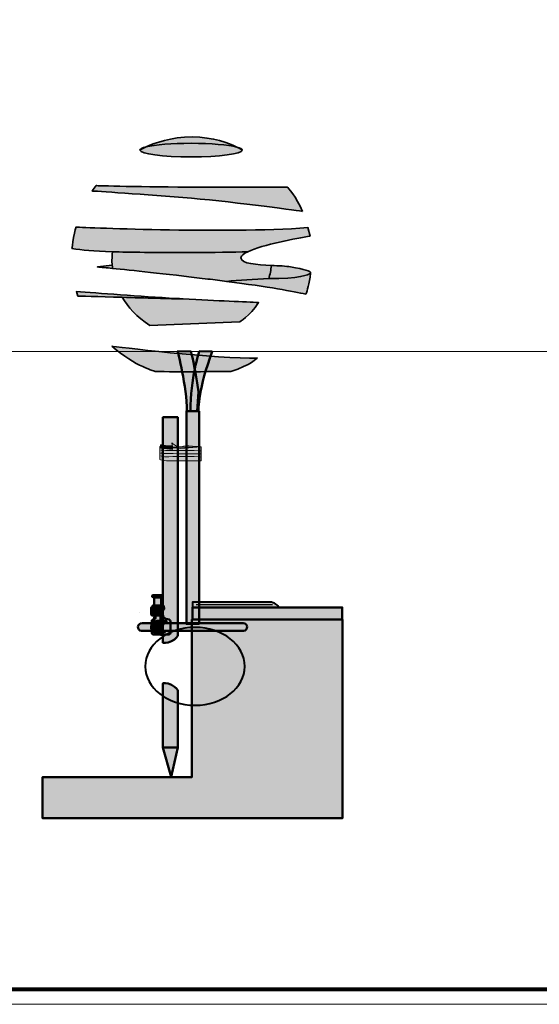
# Model space of a CAD drawing. Units: inches. Extents: x -2593 to 3187, y 123 to 718.
# Drawn here: x 282 to 490, y 123 to 517 of the extents above; entities that cross this region are included whole.
import ezdxf

# ---------------------------------------------------------------- set-up
doc = ezdxf.new("R2010")
doc.units = ezdxf.units.IN
doc.header["$MEASUREMENT"] = 0
doc.layers.add('Calque 1', color=7, linetype='Continuous')
doc.layers.add('Calque 4', color=7, linetype='Continuous')

# ---------------------------------------------------------------- blocks, each defined once
blk = doc.blocks.new('block 4')
at = {"layer": 'Calque 1', "true_color": 0xc89f83}
h = blk.add_hatch(color=33, dxfattribs=at)
h.dxf.hatch_style = 2
edge = h.paths.add_edge_path()
edge.add_spline(control_points=[(353.84, 368.42), (352.43, 378.77), (350.9, 384.53), (350.9, 384.53), (350.9, 384.53), (345.54, 384.65), (345.54, 384.65), (345.54, 384.65), (349.25, 370.53), (349.25, 360.66), (349.25, 360.66), (353.37, 360.66), (353.37, 360.66), (353.37, 360.66), (353.84, 368.42), (353.84, 368.42)], knot_values=[0, 0, 0, 0, 1, 1, 1, 2, 2, 2, 3, 3, 3, 4, 4, 4, 5, 5, 5, 5], degree=3, periodic=1)
h = blk.add_hatch(color=33, dxfattribs=at)
h.dxf.hatch_style = 2
edge = h.paths.add_edge_path()
edge.add_spline(control_points=[(359.36, 384.53), (359.36, 384.53), (354.19, 384.65), (354.19, 384.65), (354.19, 384.65), (350.66, 373.71), (350.66, 360.77), (350.66, 360.77), (353.84, 360.77), (353.84, 360.77), (353.84, 360.77), (353.95, 370.3), (359.36, 384.53)], knot_values=[0, 0, 0, 0, 1, 1, 1, 2, 2, 2, 3, 3, 3, 4, 4, 4, 4], degree=3, periodic=1)
h = blk.add_hatch(color=33, dxfattribs=at)
h.dxf.hatch_style = 2
edge = h.paths.add_edge_path()
edge.add_spline(control_points=[(354.12, 360.77), (354.12, 360.77), (354.12, 275.64), (354.12, 275.64), (354.12, 275.64), (349.06, 275.64), (349.06, 275.64), (349.06, 275.64), (349.06, 353.37), (349.06, 360.77), (349.06, 360.77), (354.12, 360.77), (354.12, 360.77)], knot_values=[0, 0, 0, 0, 1, 1, 1, 2, 2, 2, 3, 3, 3, 4, 4, 4, 4], degree=3, periodic=1)
at = {"layer": 'Calque 1', "color": 250, "lineweight": 50, "true_color": 0x1a171b}
for points, knots in [([(353.84, 368.42), (352.43, 378.77), (350.9, 384.53), (350.9, 384.53), (350.9, 384.53), (345.54, 384.65), (345.54, 384.65), (345.54, 384.65), (349.25, 370.53), (349.25, 360.66), (349.25, 360.66), (353.37, 360.66), (353.37, 360.66), (353.37, 360.66), (353.84, 368.42), (353.84, 368.42)], [0, 0, 0, 0, 1, 1, 1, 2, 2, 2, 3, 3, 3, 4, 4, 4, 5, 5, 5, 5]), ([(359.36, 384.53), (359.36, 384.53), (354.19, 384.65), (354.19, 384.65), (354.19, 384.65), (350.66, 373.71), (350.66, 360.77), (350.66, 360.77), (353.84, 360.77), (353.84, 360.77), (353.84, 360.77), (353.95, 370.3), (359.36, 384.53)], [0, 0, 0, 0, 1, 1, 1, 2, 2, 2, 3, 3, 3, 4, 4, 4, 4]), ([(354.12, 360.77), (354.12, 360.77), (354.12, 275.64), (354.12, 275.64), (354.12, 275.64), (349.06, 275.64), (349.06, 275.64), (349.06, 275.64), (349.06, 353.37), (349.06, 360.77), (349.06, 360.77), (354.12, 360.77), (354.12, 360.77)], [0, 0, 0, 0, 1, 1, 1, 2, 2, 2, 3, 3, 3, 4, 4, 4, 4])]:
    blk.add_open_spline(points, degree=3, knots=knots, dxfattribs=at)
blk = doc.blocks.new('block 5')
at = {"layer": 'Calque 1', "true_color": 0xcfc0a1}
h = blk.add_hatch(color=9, dxfattribs=at)
h.dxf.hatch_style = 2
edge = h.paths.add_edge_path()
edge.add_spline(control_points=[(338.47, 346.58), (338.47, 346.58), (342.28, 346.32), (346.76, 346.32), (351.24, 346.32), (355.01, 346.41), (355.01, 346.41), (355.01, 346.41), (355.01, 340.9), (355.01, 340.9), (355.01, 340.9), (342.24, 340.9), (341.05, 340.9), (339.85, 340.9), (338.47, 341.32), (338.47, 341.32), (338.47, 341.32), (338.47, 346.58), (338.47, 346.58)], knot_values=[0, 0, 0, 0, 1, 1, 1, 2, 2, 2, 3, 3, 3, 4, 4, 4, 5, 5, 5, 6, 6, 6, 6], degree=3, periodic=1)
h = blk.add_hatch(color=9, dxfattribs=at)
h.dxf.hatch_style = 2
edge = h.paths.add_edge_path()
edge.add_spline(control_points=[(338.73, 347.25), (338.73, 347.25), (342.43, 346.83), (343.47, 346.79), (343.47, 346.79), (343.51, 345.4), (343.51, 345.4), (343.51, 345.4), (338.77, 345.9), (338.77, 345.9), (338.77, 345.9), (338.73, 347.25), (338.73, 347.25)], knot_values=[0, 0, 0, 0, 1, 1, 1, 2, 2, 2, 3, 3, 3, 4, 4, 4, 4], degree=3, periodic=1)
h = blk.add_hatch(color=9, dxfattribs=at)
h.dxf.hatch_style = 2
edge = h.paths.add_edge_path()
edge.add_spline(control_points=[(343.29, 348.09), (343.29, 348.09), (344.89, 346.41), (346.12, 346.41), (347.36, 346.41), (348.4, 347.04), (350.08, 346.87), (351.76, 346.7), (354.79, 346.49), (354.79, 346.49), (354.79, 346.49), (346.83, 345.82), (346.83, 345.82), (346.83, 345.82), (343.55, 346.03), (343.55, 346.03), (343.55, 346.03), (343.29, 348.09), (343.29, 348.09)], knot_values=[0, 0, 0, 0, 1, 1, 1, 2, 2, 2, 3, 3, 3, 4, 4, 4, 5, 5, 5, 6, 6, 6, 6], degree=3, periodic=1)
at = {"layer": 'Calque 1', "color": 250, "lineweight": 20, "true_color": 0x1a171b}
for points, knots in [([(338.47, 346.58), (338.47, 346.58), (342.28, 346.32), (346.76, 346.32), (351.24, 346.32), (355.01, 346.41), (355.01, 346.41), (355.01, 346.41), (355.01, 340.9), (355.01, 340.9), (355.01, 340.9), (342.24, 340.9), (341.05, 340.9), (339.85, 340.9), (338.47, 341.32), (338.47, 341.32), (338.47, 341.32), (338.47, 346.58), (338.47, 346.58)], [0, 0, 0, 0, 1, 1, 1, 2, 2, 2, 3, 3, 3, 4, 4, 4, 5, 5, 5, 6, 6, 6, 6]), ([(338.73, 347.25), (338.73, 347.25), (342.43, 346.83), (343.47, 346.79), (343.47, 346.79), (343.51, 345.4), (343.51, 345.4), (343.51, 345.4), (338.77, 345.9), (338.77, 345.9), (338.77, 345.9), (338.73, 347.25), (338.73, 347.25)], [0, 0, 0, 0, 1, 1, 1, 2, 2, 2, 3, 3, 3, 4, 4, 4, 4]), ([(343.29, 348.09), (343.29, 348.09), (344.89, 346.41), (346.12, 346.41), (347.36, 346.41), (348.4, 347.04), (350.08, 346.87), (351.76, 346.7), (354.79, 346.49), (354.79, 346.49), (354.79, 346.49), (346.83, 345.82), (346.83, 345.82), (346.83, 345.82), (343.55, 346.03), (343.55, 346.03), (343.55, 346.03), (343.29, 348.09), (343.29, 348.09)], [0, 0, 0, 0, 1, 1, 1, 2, 2, 2, 3, 3, 3, 4, 4, 4, 5, 5, 5, 6, 6, 6, 6])]:
    blk.add_open_spline(points, degree=3, knots=knots, dxfattribs=at)
at = {"layer": 'Calque 1', "color": 65, "lineweight": 20, "true_color": 0x8a9060}
for points in [[(338.77, 345.1), (338.77, 345.1), (340.3, 345.02), (341.87, 344.98), (343.44, 344.94), (352.92, 345.1), (354.79, 344.81)], [(338.81, 344.01), (338.81, 344.01), (339.55, 343.72), (341.05, 343.72), (342.54, 343.72), (354.15, 343.68), (355.01, 343.59)], [(338.84, 342.79), (338.84, 342.79), (340.04, 342.33), (341.2, 342.46), (342.35, 342.58), (353.07, 342.67), (354.9, 342.37)]]:
    blk.add_open_spline(points, degree=3, knots=[0, 0, 0, 0, 1, 1, 1, 2, 2, 2, 2], dxfattribs=at)
blk = doc.blocks.new('block 7')
at = {"layer": 'Calque 1', "true_color": 0x59a159}
h = blk.add_hatch(color=85, dxfattribs=at)
h.dxf.hatch_style = 2
edge = h.paths.add_edge_path()
edge.add_spline(control_points=[(369.23, 466.33), (366.16, 467.89), (359.89, 470.38), (351.31, 470.38), (342.92, 470.38), (336.38, 467.99), (333.01, 466.44), (336.49, 467.28), (343.21, 467.85), (350.92, 467.85), (358.95, 467.85), (365.89, 467.23), (369.23, 466.33)], knot_values=[0, 0, 0, 0, 1, 1, 1, 2, 2, 2, 3, 3, 3, 4, 4, 4, 4], degree=3, periodic=1)
h = blk.add_hatch(color=85, dxfattribs=at)
h.dxf.hatch_style = 2
edge = h.paths.add_edge_path()
edge.add_spline(control_points=[(350.92, 462.4), (362.21, 462.4), (371.35, 463.62), (371.35, 465.13), (371.35, 465.13), (370.62, 465.63), (369.23, 466.33), (365.89, 467.23), (358.95, 467.85), (350.92, 467.85), (343.21, 467.85), (336.49, 467.28), (333.01, 466.44), (331.38, 465.69), (330.49, 465.13), (330.49, 465.13), (330.49, 463.62), (339.64, 462.4), (350.92, 462.4)], knot_values=[0, 0, 0, 0, 1, 1, 1, 2, 2, 2, 3, 3, 3, 4, 4, 4, 5, 5, 5, 6, 6, 6, 6], degree=3, periodic=1)
h = blk.add_hatch(color=85, dxfattribs=at)
h.dxf.hatch_style = 2
edge = h.paths.add_edge_path()
edge.add_spline(control_points=[(330.49, 465.13), (330.49, 465.13), (331.38, 465.69), (333.01, 466.44), (331.41, 466.05), (330.49, 465.6), (330.49, 465.13)], knot_values=[0, 0, 0, 0, 1, 1, 1, 2, 2, 2, 2], degree=3, periodic=1)
h = blk.add_hatch(color=85, dxfattribs=at)
h.dxf.hatch_style = 2
edge = h.paths.add_edge_path()
edge.add_spline(control_points=[(369.23, 466.33), (370.62, 465.63), (371.35, 465.13), (371.35, 465.13), (371.35, 465.56), (370.59, 465.97), (369.23, 466.33)], knot_values=[0, 0, 0, 0, 1, 1, 1, 2, 2, 2, 2], degree=3, periodic=1)
h = blk.add_hatch(color=85, dxfattribs=at)
h.dxf.hatch_style = 2
edge = h.paths.add_edge_path()
edge.add_spline(control_points=[(395.48, 440.61), (393.15, 446.45), (389.45, 450.34), (389.45, 450.34), (389.45, 450.34), (376.22, 450.34), (353.84, 450.34), (331.46, 450.34), (312.98, 450.92), (312.98, 450.92), (312.98, 450.92), (311.42, 448.78), (311.42, 448.78), (311.42, 448.78), (332.83, 447.42), (351.12, 445.86), (369.41, 444.31), (395.48, 440.61), (395.48, 440.61)], knot_values=[0, 0, 0, 0, 1, 1, 1, 2, 2, 2, 3, 3, 3, 4, 4, 4, 5, 5, 5, 6, 6, 6, 6], degree=3, periodic=1)
h = blk.add_hatch(color=85, dxfattribs=at)
h.dxf.hatch_style = 2
edge = h.paths.add_edge_path()
edge.add_spline(control_points=[(373.65, 424.5), (379.55, 427.3), (393.3, 429.84), (398.55, 430.75), (398.55, 430.75), (397.7, 434.11), (397.7, 434.11), (364.23, 431.58), (304.83, 434.34), (304.83, 434.34), (304.83, 434.34), (304.42, 432.67), (303.95, 430.19), (303.47, 427.7), (303.27, 425.8), (303.27, 425.8), (307.42, 425.12), (311.73, 424.7), (319.45, 424.46), (326.41, 424.24), (336.14, 424.16), (351.02, 424.16), (360.14, 424.16), (367.58, 424.28), (373.65, 424.5)], knot_values=[0, 0, 0, 0, 1, 1, 1, 2, 2, 2, 3, 3, 3, 4, 4, 4, 5, 5, 5, 6, 6, 6, 7, 7, 7, 8, 8, 8, 8], degree=3, periodic=1)
h = blk.add_hatch(color=85, dxfattribs=at)
h.dxf.hatch_style = 2
edge = h.paths.add_edge_path()
edge.add_spline(control_points=[(357.6, 413.57), (360.27, 413.25), (362.78, 412.94), (365.15, 412.63), (370, 413), (376.17, 413.5), (382.06, 413.71), (382.49, 415.33), (382.86, 417.09), (383.12, 419), (377.23, 419.27), (370.89, 419.61), (370.89, 422.04), (370.89, 422.86), (371.94, 423.69), (373.65, 424.5), (367.58, 424.28), (360.14, 424.16), (351.02, 424.16), (336.14, 424.16), (326.41, 424.24), (319.45, 424.46), (319.32, 423.34), (319.19, 421.46), (319.37, 419.1), (319.41, 418.69), (319.45, 418.26), (319.5, 417.82), (327.23, 417.06), (339.64, 415.74), (357.6, 413.57)], knot_values=[0, 0, 0, 0, 1, 1, 1, 2, 2, 2, 3, 3, 3, 4, 4, 4, 5, 5, 5, 6, 6, 6, 7, 7, 7, 8, 8, 8, 9, 9, 9, 10, 10, 10, 10], degree=3, periodic=1)
h = blk.add_hatch(color=85, dxfattribs=at)
h.dxf.hatch_style = 2
edge = h.paths.add_edge_path()
edge.add_spline(control_points=[(319.37, 419.1), (319.37, 419.1), (313.45, 418.4), (313.45, 418.4), (315, 418.26), (317, 418.07), (319.5, 417.82), (319.45, 418.26), (319.41, 418.69), (319.37, 419.1)], knot_values=[0, 0, 0, 0, 1, 1, 1, 2, 2, 2, 3, 3, 3, 3], degree=3, periodic=1)
h = blk.add_hatch(color=85, dxfattribs=at)
h.dxf.hatch_style = 2
edge = h.paths.add_edge_path()
edge.add_spline(control_points=[(390.76, 418.39), (388.89, 418.75), (386.06, 418.86), (383.12, 419), (382.86, 417.09), (382.49, 415.33), (382.06, 413.71), (383.41, 413.76), (384.75, 413.79), (386.06, 413.81), (396.64, 413.93), (398.76, 415.93), (398.76, 415.93), (398.76, 416.98), (396.41, 417.34), (390.76, 418.39)], knot_values=[0, 0, 0, 0, 1, 1, 1, 2, 2, 2, 3, 3, 3, 4, 4, 4, 5, 5, 5, 5], degree=3, periodic=1)
h = blk.add_hatch(color=85, dxfattribs=at)
h.dxf.hatch_style = 2
edge = h.paths.add_edge_path()
edge.add_spline(control_points=[(382.06, 413.71), (376.17, 413.5), (370, 413), (365.15, 412.63), (382.14, 410.43), (391.83, 408.6), (396.83, 407.51), (397.46, 408.95), (398.15, 411.49), (398.76, 415.93), (398.76, 415.93), (396.64, 413.93), (386.06, 413.81), (384.75, 413.79), (383.41, 413.76), (382.06, 413.71)], knot_values=[0, 0, 0, 0, 1, 1, 1, 2, 2, 2, 3, 3, 3, 4, 4, 4, 5, 5, 5, 5], degree=3, periodic=1)
h = blk.add_hatch(color=85, dxfattribs=at)
h.dxf.hatch_style = 2
edge = h.paths.add_edge_path()
edge.add_spline(control_points=[(347.61, 405.67), (346.76, 405.71), (345.89, 405.76), (345.02, 405.81), (330.25, 406.65), (313.45, 407.91), (305.04, 408.56), (305.04, 408.56), (305.63, 406.75), (305.63, 406.75), (305.63, 406.75), (313.9, 406.51), (323.36, 406.24), (332.5, 405.98), (342.75, 405.69), (347.72, 405.58), (347.72, 405.58), (347.61, 405.67), (347.61, 405.67)], knot_values=[0, 0, 0, 0, 1, 1, 1, 2, 2, 2, 3, 3, 3, 4, 4, 4, 5, 5, 5, 6, 6, 6, 6], degree=3, periodic=1)
h = blk.add_hatch(color=85, dxfattribs=at)
h.dxf.hatch_style = 2
edge = h.paths.add_edge_path()
edge.add_spline(control_points=[(347.72, 405.58), (342.75, 405.69), (332.5, 405.98), (323.36, 406.24), (325.63, 402.34), (329.12, 398.4), (334.44, 394.99), (334.44, 394.99), (370.3, 396.4), (370.3, 396.4), (370.3, 396.4), (374.32, 398.47), (377.94, 404.17), (372.96, 404.38), (361.77, 404.88), (347.61, 405.67), (347.61, 405.67), (347.72, 405.58), (347.72, 405.58)], knot_values=[0, 0, 0, 0, 1, 1, 1, 2, 2, 2, 3, 3, 3, 4, 4, 4, 5, 5, 5, 6, 6, 6, 6], degree=3, periodic=1)
at = {"layer": 'Calque 1', "color": 250, "lineweight": 35, "true_color": 0x1a171b}
for points, knots in [([(369.23, 466.33), (366.16, 467.89), (359.89, 470.38), (351.31, 470.38), (342.92, 470.38), (336.38, 467.99), (333.01, 466.44), (336.49, 467.28), (343.21, 467.85), (350.92, 467.85), (358.95, 467.85), (365.89, 467.23), (369.23, 466.33)], [0, 0, 0, 0, 1, 1, 1, 2, 2, 2, 3, 3, 3, 4, 4, 4, 4]), ([(350.92, 462.4), (362.21, 462.4), (371.35, 463.62), (371.35, 465.13), (371.35, 465.13), (370.62, 465.63), (369.23, 466.33), (365.89, 467.23), (358.95, 467.85), (350.92, 467.85), (343.21, 467.85), (336.49, 467.28), (333.01, 466.44), (331.38, 465.69), (330.49, 465.13), (330.49, 465.13), (330.49, 463.62), (339.64, 462.4), (350.92, 462.4)], [0, 0, 0, 0, 1, 1, 1, 2, 2, 2, 3, 3, 3, 4, 4, 4, 5, 5, 5, 6, 6, 6, 6]), ([(330.49, 465.13), (330.49, 465.13), (331.38, 465.69), (333.01, 466.44), (331.41, 466.05), (330.49, 465.6), (330.49, 465.13)], [0, 0, 0, 0, 1, 1, 1, 2, 2, 2, 2]), ([(369.23, 466.33), (370.62, 465.63), (371.35, 465.13), (371.35, 465.13), (371.35, 465.56), (370.59, 465.97), (369.23, 466.33)], [0, 0, 0, 0, 1, 1, 1, 2, 2, 2, 2]), ([(395.48, 440.61), (393.15, 446.45), (389.45, 450.34), (389.45, 450.34), (389.45, 450.34), (376.22, 450.34), (353.84, 450.34), (331.46, 450.34), (312.98, 450.92), (312.98, 450.92), (312.98, 450.92), (311.42, 448.78), (311.42, 448.78), (311.42, 448.78), (332.83, 447.42), (351.12, 445.86), (369.41, 444.31), (395.48, 440.61), (395.48, 440.61)], [0, 0, 0, 0, 1, 1, 1, 2, 2, 2, 3, 3, 3, 4, 4, 4, 5, 5, 5, 6, 6, 6, 6]), ([(373.65, 424.5), (379.55, 427.3), (393.3, 429.84), (398.55, 430.75), (398.55, 430.75), (397.7, 434.11), (397.7, 434.11), (364.23, 431.58), (304.83, 434.34), (304.83, 434.34), (304.83, 434.34), (304.42, 432.67), (303.95, 430.19), (303.47, 427.7), (303.27, 425.8), (303.27, 425.8), (307.42, 425.12), (311.73, 424.7), (319.45, 424.46), (326.41, 424.24), (336.14, 424.16), (351.02, 424.16), (360.14, 424.16), (367.58, 424.28), (373.65, 424.5)], [0, 0, 0, 0, 1, 1, 1, 2, 2, 2, 3, 3, 3, 4, 4, 4, 5, 5, 5, 6, 6, 6, 7, 7, 7, 8, 8, 8, 8]), ([(357.6, 413.57), (360.27, 413.25), (362.78, 412.94), (365.15, 412.63), (370, 413), (376.17, 413.5), (382.06, 413.71), (382.49, 415.33), (382.86, 417.09), (383.12, 419), (377.23, 419.27), (370.89, 419.61), (370.89, 422.04), (370.89, 422.86), (371.94, 423.69), (373.65, 424.5), (367.58, 424.28), (360.14, 424.16), (351.02, 424.16), (336.14, 424.16), (326.41, 424.24), (319.45, 424.46), (319.32, 423.34), (319.19, 421.46), (319.37, 419.1), (319.41, 418.69), (319.45, 418.26), (319.5, 417.82), (327.23, 417.06), (339.64, 415.74), (357.6, 413.57)], [0, 0, 0, 0, 1, 1, 1, 2, 2, 2, 3, 3, 3, 4, 4, 4, 5, 5, 5, 6, 6, 6, 7, 7, 7, 8, 8, 8, 9, 9, 9, 10, 10, 10, 10]), ([(319.37, 419.1), (319.37, 419.1), (313.45, 418.4), (313.45, 418.4), (315, 418.26), (317, 418.07), (319.5, 417.82), (319.45, 418.26), (319.41, 418.69), (319.37, 419.1)], [0, 0, 0, 0, 1, 1, 1, 2, 2, 2, 3, 3, 3, 3]), ([(390.76, 418.39), (388.89, 418.75), (386.06, 418.86), (383.12, 419), (382.86, 417.09), (382.49, 415.33), (382.06, 413.71), (383.41, 413.76), (384.75, 413.79), (386.06, 413.81), (396.64, 413.93), (398.76, 415.93), (398.76, 415.93), (398.76, 416.98), (396.41, 417.34), (390.76, 418.39)], [0, 0, 0, 0, 1, 1, 1, 2, 2, 2, 3, 3, 3, 4, 4, 4, 5, 5, 5, 5]), ([(382.06, 413.71), (376.17, 413.5), (370, 413), (365.15, 412.63), (382.14, 410.43), (391.83, 408.6), (396.83, 407.51), (397.46, 408.95), (398.15, 411.49), (398.76, 415.93), (398.76, 415.93), (396.64, 413.93), (386.06, 413.81), (384.75, 413.79), (383.41, 413.76), (382.06, 413.71)], [0, 0, 0, 0, 1, 1, 1, 2, 2, 2, 3, 3, 3, 4, 4, 4, 5, 5, 5, 5]), ([(347.61, 405.67), (346.76, 405.71), (345.89, 405.76), (345.02, 405.81), (330.25, 406.65), (313.45, 407.91), (305.04, 408.56), (305.04, 408.56), (305.63, 406.75), (305.63, 406.75), (305.63, 406.75), (313.9, 406.51), (323.36, 406.24), (332.5, 405.98), (342.75, 405.69), (347.72, 405.58), (347.72, 405.58), (347.61, 405.67), (347.61, 405.67)], [0, 0, 0, 0, 1, 1, 1, 2, 2, 2, 3, 3, 3, 4, 4, 4, 5, 5, 5, 6, 6, 6, 6]), ([(347.72, 405.58), (342.75, 405.69), (332.5, 405.98), (323.36, 406.24), (325.63, 402.34), (329.12, 398.4), (334.44, 394.99), (334.44, 394.99), (370.3, 396.4), (370.3, 396.4), (370.3, 396.4), (374.32, 398.47), (377.94, 404.17), (372.96, 404.38), (361.77, 404.88), (347.61, 405.67), (347.61, 405.67), (347.72, 405.58), (347.72, 405.58)], [0, 0, 0, 0, 1, 1, 1, 2, 2, 2, 3, 3, 3, 4, 4, 4, 5, 5, 5, 6, 6, 6, 6])]:
    blk.add_open_spline(points, degree=3, knots=knots, dxfattribs=at)
blk = doc.blocks.new('block 6')
at = {"layer": 'Calque 1', "true_color": 0x59a159}
h = blk.add_hatch(color=85, dxfattribs=at)
h.dxf.hatch_style = 2
edge = h.paths.add_edge_path()
edge.add_spline(control_points=[(319.24, 386.68), (319.24, 386.68), (362.16, 381.33), (377.41, 381.96), (377.41, 381.96), (374.89, 379.13), (366.88, 376.61), (366.88, 376.61), (344.39, 376.3), (336.69, 376.61), (336.69, 376.61), (328.83, 378.34), (319.24, 386.68)], knot_values=[0, 0, 0, 0, 1, 1, 1, 2, 2, 2, 3, 3, 3, 4, 4, 4, 4], degree=3, periodic=1)
at = {"layer": 'Calque 1', "color": 250, "lineweight": 35, "true_color": 0x1a171b}
blk.add_open_spline([(319.24, 386.68), (319.24, 386.68), (362.16, 381.33), (377.41, 381.96), (377.41, 381.96), (374.89, 379.13), (366.88, 376.61), (366.88, 376.61), (344.39, 376.3), (336.69, 376.61), (336.69, 376.61), (328.83, 378.34), (319.24, 386.68)], degree=3, knots=[0, 0, 0, 0, 1, 1, 1, 2, 2, 2, 3, 3, 3, 4, 4, 4, 4], dxfattribs=at)
at = {"layer": 'Calque 1'}
blk.add_blockref('block 7', (0, 0), dxfattribs=at)
blk = doc.blocks.new('block 10')
at = {"layer": 'Calque 1', "true_color": 0x009036}
h = blk.add_hatch(color=104, dxfattribs=at)
h.dxf.hatch_style = 2
edge = h.paths.add_edge_path()
edge.add_spline(control_points=[(335.7, 286.35), (335.48, 286.35), (335.3, 286.53), (335.3, 286.75), (335.3, 286.75), (335.3, 286.75), (335.3, 286.75), (335.3, 286.98), (335.48, 287.16), (335.7, 287.16), (335.7, 287.16), (335.7, 287.16), (335.7, 287.16), (335.7, 287.16), (339.08, 287.16), (339.08, 287.16), (339.3, 287.16), (339.48, 286.98), (339.48, 286.75), (339.48, 286.75), (339.48, 286.75), (339.48, 286.75), (339.48, 286.53), (339.3, 286.35), (339.08, 286.35), (339.08, 286.35), (339.08, 286.35), (339.08, 286.35), (339.08, 286.35), (335.7, 286.35), (335.7, 286.35), (335.7, 286.35), (335.7, 286.35), (335.7, 286.35)], knot_values=[0, 0, 0, 0, 1, 1, 1, 2, 2, 2, 3, 3, 3, 4, 4, 4, 5, 5, 5, 6, 6, 6, 7, 7, 7, 8, 8, 8, 9, 9, 9, 10, 10, 10, 11, 11, 11, 11], degree=3, periodic=1)
at = {"layer": 'Calque 1', "color": 251, "lineweight": 50, "true_color": 0x5f6062}
blk.add_lwpolyline([(339.08, 286.75), (335.7, 286.75)], dxfattribs=at)
blk.add_open_spline([(335.7, 286.35), (335.48, 286.35), (335.3, 286.53), (335.3, 286.75), (335.3, 286.75), (335.3, 286.75), (335.3, 286.75), (335.3, 286.98), (335.48, 287.16), (335.7, 287.16), (335.7, 287.16), (335.7, 287.16), (335.7, 287.16), (335.7, 287.16), (339.08, 287.16), (339.08, 287.16), (339.3, 287.16), (339.48, 286.98), (339.48, 286.75), (339.48, 286.75), (339.48, 286.75), (339.48, 286.75), (339.48, 286.53), (339.3, 286.35), (339.08, 286.35), (339.08, 286.35), (339.08, 286.35), (339.08, 286.35), (339.08, 286.35), (335.7, 286.35), (335.7, 286.35), (335.7, 286.35), (335.7, 286.35), (335.7, 286.35)], degree=3, knots=[0, 0, 0, 0, 1, 1, 1, 2, 2, 2, 3, 3, 3, 4, 4, 4, 5, 5, 5, 6, 6, 6, 7, 7, 7, 8, 8, 8, 9, 9, 9, 10, 10, 10, 11, 11, 11, 11], dxfattribs=at)
blk = doc.blocks.new('block 9')
at = {"layer": 'Calque 1', "true_color": 0x5f6062}
h = blk.add_hatch(color=251, dxfattribs=at)
h.dxf.hatch_style = 2
edge = h.paths.add_edge_path()
edge.add_spline(control_points=[(339.02, 274.33), (339.02, 273.45), (338.31, 272.74), (337.43, 272.74), (336.56, 272.74), (335.84, 273.45), (335.84, 274.33), (335.84, 274.33), (336.23, 279.28), (336.23, 279.28), (336.23, 281.4), (336.12, 286.14), (336.12, 286.14), (336.12, 286.14), (339.02, 286.14), (339.02, 286.14), (339.02, 286.14), (339.02, 281.7), (339.02, 279.3), (339.02, 279.3), (339.02, 274.33), (339.02, 274.33)], knot_values=[0, 0, 0, 0, 1, 1, 1, 2, 2, 2, 3, 3, 3, 4, 4, 4, 5, 5, 5, 6, 6, 6, 7, 7, 7, 7], degree=3, periodic=1)
at = {"layer": 'Calque 1', "true_color": 0x009036}
h = blk.add_hatch(color=104, dxfattribs=at)
h.dxf.hatch_style = 2
edge = h.paths.add_edge_path()
edge.add_spline(control_points=[(335.42, 279.01), (335.31, 279.01), (335.21, 279.06), (335.14, 279.13), (335.14, 279.13), (335.14, 279.13), (335.14, 279.13), (335.06, 279.21), (335.02, 279.31), (335.02, 279.41), (335.02, 279.41), (335.02, 279.41), (335.02, 279.41), (335.02, 279.41), (335.02, 282.1), (335.02, 282.1), (335.02, 282.21), (335.06, 282.31), (335.14, 282.39), (335.14, 282.39), (335.14, 282.39), (335.14, 282.39), (335.21, 282.46), (335.31, 282.5), (335.42, 282.5), (335.42, 282.5), (335.42, 282.5), (335.42, 282.5), (335.42, 282.5), (338.11, 282.5), (338.46, 282.5), (338.46, 282.5), (338.46, 282.5), (338.46, 282.5), (338.81, 282.5), (339.13, 282.5), (339.13, 282.5), (339.13, 282.5), (339.17, 282.5), (339.17, 282.5), (339.17, 282.5), (339.17, 282.1), (339.17, 282.1), (339.17, 282.1), (339.17, 282.5), (339.17, 282.5), (339.28, 282.5), (339.1, 282.46), (339.17, 282.39), (339.17, 282.39), (339.13, 282.39), (339.13, 282.39), (339.2, 282.31), (339.25, 282.21), (339.25, 282.1), (339.25, 282.1), (339.27, 282.1), (339.27, 282.1), (339.27, 282.1), (339.25, 281.52), (339.25, 281.52), (339.25, 281.52), (339.25, 280.87), (339.25, 280.87), (339.25, 280.87), (339.25, 279.41), (339.25, 279.41), (339.25, 279.31), (339.21, 279.21), (339.14, 279.13), (339.14, 279.13), (339.04, 279.13), (339.04, 279.13), (338.96, 279.06), (338.96, 279.01), (338.85, 279.01), (338.85, 279.01), (339.13, 279.01), (339.13, 279.01), (339.13, 279.01), (335.42, 279.01), (335.42, 279.01), (335.42, 279.01), (335.42, 279.01), (335.42, 279.01)], knot_values=[0, 0, 0, 0, 1, 1, 1, 2, 2, 2, 3, 3, 3, 4, 4, 4, 5, 5, 5, 6, 6, 6, 7, 7, 7, 8, 8, 8, 9, 9, 9, 10, 10, 10, 11, 11, 11, 12, 12, 12, 13, 13, 13, 14, 14, 14, 15, 15, 15, 16, 16, 16, 17, 17, 17, 18, 18, 18, 19, 19, 19, 20, 20, 20, 21, 21, 21, 22, 22, 22, 23, 23, 23, 24, 24, 24, 25, 25, 25, 26, 26, 26, 27, 27, 27, 28, 28, 28, 28], degree=3, periodic=1)
h = blk.add_hatch(color=104, dxfattribs=at)
h.dxf.hatch_style = 2
edge = h.paths.add_edge_path()
edge.add_spline(control_points=[(339.26, 283.05), (339.5, 283.05), (340.09, 283.1), (340.09, 282.69), (340.09, 282.28), (340.15, 281.52), (340.15, 281.52), (340.15, 281.52), (339.56, 280.87), (339.56, 280.87), (339.56, 280.87), (339.62, 280.4), (339.62, 279.4), (339.62, 278.4), (340.26, 277.46), (341.44, 277.46), (342.61, 277.46), (342.67, 276.81), (342.73, 275.99), (342.79, 275.17), (342.73, 272.76), (342.73, 272.23), (342.73, 271.7), (342.5, 271.34), (341.73, 271.34), (340.97, 271.34), (336.44, 271.34), (335.97, 271.34), (335.5, 271.34), (335.21, 271.7), (335.21, 272.29), (335.21, 272.87), (335.21, 276.28), (335.21, 276.75), (335.21, 277.22), (335.5, 277.52), (336.32, 277.52), (337.15, 277.52), (336.32, 278.78), (336.32, 279.4), (336.32, 280.02), (336.32, 280.82), (336.32, 280.82), (336.32, 280.82), (335.52, 281.43), (335.52, 281.43), (335.52, 281.43), (335.52, 282.94), (335.52, 282.94), (335.52, 282.94), (339.26, 283.05), (339.26, 283.05)], knot_values=[0, 0, 0, 0, 1, 1, 1, 2, 2, 2, 3, 3, 3, 4, 4, 4, 5, 5, 5, 6, 6, 6, 7, 7, 7, 8, 8, 8, 9, 9, 9, 10, 10, 10, 11, 11, 11, 12, 12, 12, 13, 13, 13, 14, 14, 14, 15, 15, 15, 16, 16, 16, 17, 17, 17, 17], degree=3, periodic=1)
h = blk.add_hatch(color=104, dxfattribs=at)
h.dxf.hatch_style = 2
edge = h.paths.add_edge_path()
edge.add_spline(control_points=[(339.5, 282.1), (339.5, 282.1), (338.81, 282.1), (338.46, 282.1), (338.11, 282.1), (335.42, 282.1), (335.42, 282.1), (335.42, 282.1), (335.42, 279.41), (335.42, 279.41), (335.42, 279.41), (339.5, 279.41), (339.5, 279.41), (339.5, 279.41), (339.5, 280.87), (339.5, 280.87), (339.5, 280.87), (339.5, 281.52), (339.5, 281.52), (339.5, 281.52), (339.5, 282.1), (339.5, 282.1)], knot_values=[0, 0, 0, 0, 1, 1, 1, 2, 2, 2, 3, 3, 3, 4, 4, 4, 5, 5, 5, 6, 6, 6, 7, 7, 7, 7], degree=3, periodic=1)
h = blk.add_hatch(color=104, dxfattribs=at)
h.dxf.hatch_style = 2
h.paths.add_polyline_path([(338.65, 271.2), (338.65, 283.05), (339.26, 283.05), (339.26, 271.2)])
h = blk.add_hatch(color=104, dxfattribs=at)
h.dxf.hatch_style = 2
edge = h.paths.add_edge_path()
edge.add_spline(control_points=[(335.82, 272.4), (335.29, 272.79), (334.95, 273.48), (334.96, 274.42), (334.96, 274.42), (334.96, 274.42), (334.96, 274.42), (334.95, 275.36), (335.39, 276.04), (335.98, 276.38), (335.98, 276.38), (335.98, 276.38), (335.98, 276.38), (336.57, 276.73), (337.25, 276.8), (337.83, 276.81), (337.83, 276.81), (337.83, 276.81), (337.83, 276.81), (338.58, 276.81), (339.18, 276.66), (339.2, 276.66), (339.2, 276.66), (339.2, 276.66), (339.2, 276.66), (339.41, 276.61), (339.55, 276.39), (339.5, 276.18), (339.5, 276.18), (339.5, 276.18), (339.5, 276.18), (339.45, 275.96), (339.23, 275.83), (339.02, 275.88), (339.02, 275.88), (339.02, 275.88), (339.02, 275.88), (339.01, 275.88), (338.88, 275.91), (338.66, 275.94), (338.66, 275.94), (338.66, 275.94), (338.66, 275.94), (338.44, 275.98), (338.15, 276.01), (337.83, 276.01), (337.83, 276.01), (337.83, 276.01), (337.83, 276.01), (337.33, 276.01), (336.77, 275.92), (336.39, 275.69), (336.39, 275.69), (336.39, 275.69), (336.39, 275.69), (336.02, 275.45), (335.77, 275.14), (335.76, 274.42), (335.76, 274.42), (335.76, 274.42), (335.76, 274.42), (335.77, 273.65), (336, 273.28), (336.31, 273.04), (336.31, 273.04), (336.31, 273.04), (336.31, 273.04), (336.62, 272.8), (337.08, 272.69), (337.56, 272.7), (337.56, 272.7), (337.56, 272.7), (337.56, 272.7), (338.13, 272.69), (338.72, 272.84), (338.96, 272.94), (338.96, 272.94), (338.96, 272.94), (338.96, 272.94), (339.17, 273.02), (339.4, 272.92), (339.48, 272.71), (339.48, 272.71), (339.48, 272.71), (339.48, 272.71), (339.56, 272.5), (339.46, 272.27), (339.25, 272.19), (339.25, 272.19), (339.25, 272.19), (339.25, 272.19), (338.9, 272.06), (338.27, 271.9), (337.56, 271.89), (337.56, 271.89), (337.56, 271.89), (337.56, 271.89), (336.98, 271.9), (336.35, 272.01), (335.82, 272.4), (335.82, 272.4), (335.82, 272.4), (335.82, 272.4)], knot_values=[0, 0, 0, 0, 1, 1, 1, 2, 2, 2, 3, 3, 3, 4, 4, 4, 5, 5, 5, 6, 6, 6, 7, 7, 7, 8, 8, 8, 9, 9, 9, 10, 10, 10, 11, 11, 11, 12, 12, 12, 13, 13, 13, 14, 14, 14, 15, 15, 15, 16, 16, 16, 17, 17, 17, 18, 18, 18, 19, 19, 19, 20, 20, 20, 21, 21, 21, 22, 22, 22, 23, 23, 23, 24, 24, 24, 25, 25, 25, 26, 26, 26, 27, 27, 27, 28, 28, 28, 29, 29, 29, 30, 30, 30, 31, 31, 31, 32, 32, 32, 33, 33, 33, 34, 34, 34, 34], degree=3, periodic=1)
at = {"layer": 'Calque 1', "true_color": 0x5f6062}
h = blk.add_hatch(color=251, dxfattribs=at)
h.dxf.hatch_style = 2
edge = h.paths.add_edge_path()
edge.add_spline(control_points=[(339.02, 274.33), (339.02, 273.45), (338.31, 272.74), (337.43, 272.74), (336.56, 272.74), (335.84, 273.45), (335.84, 274.33), (335.84, 275.21), (336.56, 275.92), (337.43, 275.92), (338.31, 275.92), (339.02, 275.21), (339.02, 274.33)], knot_values=[0, 0, 0, 0, 1, 1, 1, 2, 2, 2, 3, 3, 3, 4, 4, 4, 4], degree=3, periodic=1)
at = {"layer": 'Calque 1', "true_color": 0x009036}
h = blk.add_hatch(color=104, dxfattribs=at)
h.dxf.hatch_style = 2
edge = h.paths.add_edge_path()
edge.add_spline(control_points=[(339.2, 276.7), (339.2, 276.7), (338.33, 275.96), (338.24, 275.61), (338.15, 275.26), (337.98, 275.12), (337.98, 275.12), (337.98, 275.12), (338.04, 274.79), (337.91, 274.53), (337.78, 274.26), (337.87, 274), (337.87, 274), (337.87, 274), (338.09, 273.78), (338, 273.58), (337.91, 273.38), (338.02, 273.07), (338.2, 272.9), (338.2, 272.9), (338.53, 272.45), (338.86, 272.43), (339.15, 272.41), (339.85, 272.43), (340.58, 272.43), (340.68, 272.45), (340.56, 272.6), (340.67, 272.63), (340.67, 272.63), (340.01, 272.74), (339.85, 272.9), (339.67, 273.07), (339.56, 273.38), (339.65, 273.58), (339.74, 273.78), (339.52, 274), (339.52, 274), (339.52, 274), (339.43, 274.26), (339.56, 274.53), (339.7, 274.79), (339.63, 275.12), (339.63, 275.12), (339.63, 275.12), (339.81, 275.26), (339.9, 275.61), (339.98, 275.96), (340.58, 275.98), (340.58, 275.98), (340.84, 275.89), (341.18, 276.67), (341.18, 276.67), (341.18, 276.67), (339.99, 276.7), (339.2, 276.7)], knot_values=[0, 0, 0, 0, 1, 1, 1, 2, 2, 2, 3, 3, 3, 4, 4, 4, 5, 5, 5, 6, 6, 6, 7, 7, 7, 8, 8, 8, 9, 9, 9, 10, 10, 10, 11, 11, 11, 12, 12, 12, 13, 13, 13, 14, 14, 14, 15, 15, 15, 16, 16, 16, 17, 17, 17, 18, 18, 18, 18], degree=3, periodic=1)
at = {"layer": 'Calque 1', "color": 251, "lineweight": 50, "true_color": 0x5f6062}
for points in [[(330.45, 280.04), (330.45, 280.04)], [(338.65, 271.2), (338.65, 283.05), (339.26, 283.05), (339.26, 271.2), (338.65, 271.2)]]:
    blk.add_lwpolyline(points, dxfattribs=at)
at = {"layer": 'Calque 1', "color": 250, "lineweight": 50, "true_color": 0x1a171b}
for points, knots in [([(339.02, 274.33), (339.02, 273.45), (338.31, 272.74), (337.43, 272.74), (336.56, 272.74), (335.84, 273.45), (335.84, 274.33), (335.84, 274.33), (336.23, 279.28), (336.23, 279.28), (336.23, 281.4), (336.12, 286.14), (336.12, 286.14), (336.12, 286.14), (339.02, 286.14), (339.02, 286.14), (339.02, 286.14), (339.02, 281.7), (339.02, 279.3), (339.02, 279.3), (339.02, 274.33), (339.02, 274.33)], [0, 0, 0, 0, 1, 1, 1, 2, 2, 2, 3, 3, 3, 4, 4, 4, 5, 5, 5, 6, 6, 6, 7, 7, 7, 7]), ([(339.26, 283.05), (339.5, 283.05), (340.09, 283.1), (340.09, 282.69), (340.09, 282.28), (340.15, 281.52), (340.15, 281.52), (340.15, 281.52), (339.56, 280.87), (339.56, 280.87), (339.56, 280.87), (339.62, 280.4), (339.62, 279.4), (339.62, 278.4), (340.26, 277.46), (341.44, 277.46), (342.61, 277.46), (342.67, 276.81), (342.73, 275.99), (342.79, 275.17), (342.73, 272.76), (342.73, 272.23), (342.73, 271.7), (342.5, 271.34), (341.73, 271.34), (340.97, 271.34), (336.44, 271.34), (335.97, 271.34), (335.5, 271.34), (335.21, 271.7), (335.21, 272.29), (335.21, 272.87), (335.21, 276.28), (335.21, 276.75), (335.21, 277.22), (335.5, 277.52), (336.32, 277.52), (337.15, 277.52), (336.32, 278.78), (336.32, 279.4), (336.32, 280.02), (336.32, 280.82), (336.32, 280.82), (336.32, 280.82), (335.52, 281.43), (335.52, 281.43), (335.52, 281.43), (335.52, 282.94), (335.52, 282.94), (335.52, 282.94), (339.26, 283.05), (339.26, 283.05)], [0, 0, 0, 0, 1, 1, 1, 2, 2, 2, 3, 3, 3, 4, 4, 4, 5, 5, 5, 6, 6, 6, 7, 7, 7, 8, 8, 8, 9, 9, 9, 10, 10, 10, 11, 11, 11, 12, 12, 12, 13, 13, 13, 14, 14, 14, 15, 15, 15, 16, 16, 16, 17, 17, 17, 17]), ([(339.02, 274.33), (339.02, 273.45), (338.31, 272.74), (337.43, 272.74), (336.56, 272.74), (335.84, 273.45), (335.84, 274.33), (335.84, 275.21), (336.56, 275.92), (337.43, 275.92), (338.31, 275.92), (339.02, 275.21), (339.02, 274.33)], [0, 0, 0, 0, 1, 1, 1, 2, 2, 2, 3, 3, 3, 4, 4, 4, 4]), ([(339.2, 276.7), (339.2, 276.7), (338.33, 275.96), (338.24, 275.61), (338.15, 275.26), (337.98, 275.12), (337.98, 275.12), (337.98, 275.12), (338.04, 274.79), (337.91, 274.53), (337.78, 274.26), (337.87, 274), (337.87, 274), (337.87, 274), (338.09, 273.78), (338, 273.58), (337.91, 273.38), (338.02, 273.07), (338.2, 272.9), (338.2, 272.9), (338.53, 272.45), (338.86, 272.43), (339.15, 272.41), (339.85, 272.43), (340.58, 272.43), (340.68, 272.45), (340.56, 272.6), (340.67, 272.63), (340.67, 272.63), (340.01, 272.74), (339.85, 272.9), (339.67, 273.07), (339.56, 273.38), (339.65, 273.58), (339.74, 273.78), (339.52, 274), (339.52, 274), (339.52, 274), (339.43, 274.26), (339.56, 274.53), (339.7, 274.79), (339.63, 275.12), (339.63, 275.12), (339.63, 275.12), (339.81, 275.26), (339.9, 275.61), (339.98, 275.96), (340.58, 275.98), (340.58, 275.98), (340.84, 275.89), (341.18, 276.67), (341.18, 276.67), (341.18, 276.67), (339.99, 276.7), (339.2, 276.7)], [0, 0, 0, 0, 1, 1, 1, 2, 2, 2, 3, 3, 3, 4, 4, 4, 5, 5, 5, 6, 6, 6, 7, 7, 7, 8, 8, 8, 9, 9, 9, 10, 10, 10, 11, 11, 11, 12, 12, 12, 13, 13, 13, 14, 14, 14, 15, 15, 15, 16, 16, 16, 17, 17, 17, 18, 18, 18, 18])]:
    blk.add_open_spline(points, degree=3, knots=knots, dxfattribs=at)
at = {"layer": 'Calque 1', "color": 251, "lineweight": 50, "true_color": 0x5f6062}
for points, knots in [([(335.42, 279.01), (335.31, 279.01), (335.21, 279.06), (335.14, 279.13), (335.14, 279.13), (335.14, 279.13), (335.14, 279.13), (335.06, 279.21), (335.02, 279.31), (335.02, 279.41), (335.02, 279.41), (335.02, 279.41), (335.02, 279.41), (335.02, 279.41), (335.02, 282.1), (335.02, 282.1), (335.02, 282.21), (335.06, 282.31), (335.14, 282.39), (335.14, 282.39), (335.14, 282.39), (335.14, 282.39), (335.21, 282.46), (335.31, 282.5), (335.42, 282.5), (335.42, 282.5), (335.42, 282.5), (335.42, 282.5), (335.42, 282.5), (338.11, 282.5), (338.46, 282.5), (338.46, 282.5), (338.46, 282.5), (338.46, 282.5), (338.81, 282.5), (339.13, 282.5), (339.13, 282.5), (339.13, 282.5), (339.17, 282.5), (339.17, 282.5), (339.17, 282.5), (339.17, 282.1), (339.17, 282.1), (339.17, 282.1), (339.17, 282.5), (339.17, 282.5), (339.28, 282.5), (339.1, 282.46), (339.17, 282.39), (339.17, 282.39), (339.13, 282.39), (339.13, 282.39), (339.2, 282.31), (339.25, 282.21), (339.25, 282.1), (339.25, 282.1), (339.27, 282.1), (339.27, 282.1), (339.27, 282.1), (339.25, 281.52), (339.25, 281.52), (339.25, 281.52), (339.25, 280.87), (339.25, 280.87), (339.25, 280.87), (339.25, 279.41), (339.25, 279.41), (339.25, 279.31), (339.21, 279.21), (339.14, 279.13), (339.14, 279.13), (339.04, 279.13), (339.04, 279.13), (338.96, 279.06), (338.96, 279.01), (338.85, 279.01), (338.85, 279.01), (339.13, 279.01), (339.13, 279.01), (339.13, 279.01), (335.42, 279.01), (335.42, 279.01), (335.42, 279.01), (335.42, 279.01), (335.42, 279.01)], [0, 0, 0, 0, 1, 1, 1, 2, 2, 2, 3, 3, 3, 4, 4, 4, 5, 5, 5, 6, 6, 6, 7, 7, 7, 8, 8, 8, 9, 9, 9, 10, 10, 10, 11, 11, 11, 12, 12, 12, 13, 13, 13, 14, 14, 14, 15, 15, 15, 16, 16, 16, 17, 17, 17, 18, 18, 18, 19, 19, 19, 20, 20, 20, 21, 21, 21, 22, 22, 22, 23, 23, 23, 24, 24, 24, 25, 25, 25, 26, 26, 26, 27, 27, 27, 28, 28, 28, 28]), ([(339.5, 282.1), (339.5, 282.1), (338.81, 282.1), (338.46, 282.1), (338.11, 282.1), (335.42, 282.1), (335.42, 282.1), (335.42, 282.1), (335.42, 279.41), (335.42, 279.41), (335.42, 279.41), (339.5, 279.41), (339.5, 279.41), (339.5, 279.41), (339.5, 280.87), (339.5, 280.87), (339.5, 280.87), (339.5, 281.52), (339.5, 281.52), (339.5, 281.52), (339.5, 282.1), (339.5, 282.1)], [0, 0, 0, 0, 1, 1, 1, 2, 2, 2, 3, 3, 3, 4, 4, 4, 5, 5, 5, 6, 6, 6, 7, 7, 7, 7]), ([(335.82, 272.4), (335.29, 272.79), (334.95, 273.48), (334.96, 274.42), (334.96, 274.42), (334.96, 274.42), (334.96, 274.42), (334.95, 275.36), (335.39, 276.04), (335.98, 276.38), (335.98, 276.38), (335.98, 276.38), (335.98, 276.38), (336.57, 276.73), (337.25, 276.8), (337.83, 276.81), (337.83, 276.81), (337.83, 276.81), (337.83, 276.81), (338.58, 276.81), (339.18, 276.66), (339.2, 276.66), (339.2, 276.66), (339.2, 276.66), (339.2, 276.66), (339.41, 276.61), (339.55, 276.39), (339.5, 276.18), (339.5, 276.18), (339.5, 276.18), (339.5, 276.18), (339.45, 275.96), (339.23, 275.83), (339.02, 275.88), (339.02, 275.88), (339.02, 275.88), (339.02, 275.88), (339.01, 275.88), (338.88, 275.91), (338.66, 275.94), (338.66, 275.94), (338.66, 275.94), (338.66, 275.94), (338.44, 275.98), (338.15, 276.01), (337.83, 276.01), (337.83, 276.01), (337.83, 276.01), (337.83, 276.01), (337.33, 276.01), (336.77, 275.92), (336.39, 275.69), (336.39, 275.69), (336.39, 275.69), (336.39, 275.69), (336.02, 275.45), (335.77, 275.14), (335.76, 274.42), (335.76, 274.42), (335.76, 274.42), (335.76, 274.42), (335.77, 273.65), (336, 273.28), (336.31, 273.04), (336.31, 273.04), (336.31, 273.04), (336.31, 273.04), (336.62, 272.8), (337.08, 272.69), (337.56, 272.7), (337.56, 272.7), (337.56, 272.7), (337.56, 272.7), (338.13, 272.69), (338.72, 272.84), (338.96, 272.94), (338.96, 272.94), (338.96, 272.94), (338.96, 272.94), (339.17, 273.02), (339.4, 272.92), (339.48, 272.71), (339.48, 272.71), (339.48, 272.71), (339.48, 272.71), (339.56, 272.5), (339.46, 272.27), (339.25, 272.19), (339.25, 272.19), (339.25, 272.19), (339.25, 272.19), (338.9, 272.06), (338.27, 271.9), (337.56, 271.89), (337.56, 271.89), (337.56, 271.89), (337.56, 271.89), (336.98, 271.9), (336.35, 272.01), (335.82, 272.4), (335.82, 272.4), (335.82, 272.4), (335.82, 272.4)], [0, 0, 0, 0, 1, 1, 1, 2, 2, 2, 3, 3, 3, 4, 4, 4, 5, 5, 5, 6, 6, 6, 7, 7, 7, 8, 8, 8, 9, 9, 9, 10, 10, 10, 11, 11, 11, 12, 12, 12, 13, 13, 13, 14, 14, 14, 15, 15, 15, 16, 16, 16, 17, 17, 17, 18, 18, 18, 19, 19, 19, 20, 20, 20, 21, 21, 21, 22, 22, 22, 23, 23, 23, 24, 24, 24, 25, 25, 25, 26, 26, 26, 27, 27, 27, 28, 28, 28, 29, 29, 29, 30, 30, 30, 31, 31, 31, 32, 32, 32, 33, 33, 33, 34, 34, 34, 34])]:
    blk.add_open_spline(points, degree=3, knots=knots, dxfattribs=at)
at = {"layer": 'Calque 1'}
blk.add_blockref('block 10', (0, 0), dxfattribs=at)

msp = doc.modelspace()

# ---------------------------------------------------------------- hatches: boundary and pattern name
at = {"layer": 'Calque 1', "true_color": 0xb17851}
h = msp.add_hatch(color=35, dxfattribs=at)
h.dxf.hatch_style = 2
edge = h.paths.add_edge_path()
edge.add_spline(control_points=[(345.57, 270.93), (345.57, 270.93), (345, 269.63), (343.11, 268.69), (341.22, 267.76), (339.69, 268.11), (339.69, 268.11), (339.69, 268.11), (339.69, 358.3), (339.69, 358.3), (339.69, 358.3), (345.57, 358.3), (345.57, 358.3), (345.57, 358.3), (345.57, 270.93), (345.57, 270.93)], knot_values=[0, 0, 0, 0, 1, 1, 1, 2, 2, 2, 3, 3, 3, 4, 4, 4, 5, 5, 5, 5], degree=3, periodic=1)
at = {"layer": 'Calque 1', "true_color": 0x785237}
h = msp.add_hatch(color=27, dxfattribs=at)
h.dxf.hatch_style = 2
edge = h.paths.add_edge_path()
edge.add_spline(control_points=[(351.54, 282.13), (351.54, 282.13), (351.54, 284.34), (351.54, 284.34), (351.54, 284.34), (380.03, 284.34), (382.32, 284.34), (384.62, 284.34), (385.32, 282.93), (386.29, 282.22), (386.29, 282.22), (351.54, 282.13), (351.54, 282.13)], knot_values=[0, 0, 0, 0, 1, 1, 1, 2, 2, 2, 3, 3, 3, 4, 4, 4, 4], degree=3, periodic=1)
at = {"layer": 'Calque 1', "true_color": 0x62a086}
h = msp.add_hatch(color=125, dxfattribs=at)
h.dxf.hatch_style = 2
h.paths.add_polyline_path([(411.43, 277.34), (351.46, 277.34), (351.46, 282.22), (411.43, 282.22)])
at = {"layer": 'Calque 1', "true_color": 0xb17851}
h = msp.add_hatch(color=35, dxfattribs=at)
h.dxf.hatch_style = 2
h.paths.add_polyline_path([(351.25, 277.4), (351.25, 214.37), (291.51, 214.37), (291.51, 197.91), (411.46, 197.91), (411.46, 277.4)])
at = {"layer": 'Calque 1', "true_color": 0x1a171b}
h = msp.add_hatch(color=250, dxfattribs=at)
h.dxf.hatch_style = 2
edge = h.paths.add_edge_path()
edge.add_spline(control_points=[(361.68, 272.89), (366.55, 272.89), (371.03, 272.89), (371.97, 272.89), (372.92, 272.89), (373.39, 273.76), (373.39, 274.46), (373.39, 275.17), (372.8, 275.87), (371.74, 275.87), (370.68, 275.87), (363.2, 275.87), (361.55, 275.87), (361.55, 275.87), (341.87, 275.87), (341.87, 275.87), (340.23, 275.87), (332.39, 275.87), (331.33, 275.87), (330.27, 275.87), (329.68, 275.17), (329.68, 274.46), (329.68, 273.76), (330.15, 272.89), (331.09, 272.89), (332.04, 272.89), (336.87, 272.89), (341.74, 272.89), (341.74, 272.89), (361.68, 272.89), (361.68, 272.89)], knot_values=[0, 0, 0, 0, 1, 1, 1, 2, 2, 2, 3, 3, 3, 4, 4, 4, 5, 5, 5, 6, 6, 6, 7, 7, 7, 8, 8, 8, 9, 9, 9, 10, 10, 10, 10], degree=3, periodic=1)
at = {"layer": 'Calque 1', "true_color": 0xb17851}
h = msp.add_hatch(color=35, dxfattribs=at)
h.dxf.hatch_style = 2
edge = h.paths.add_edge_path()
edge.add_spline(control_points=[(345.57, 249), (345.57, 249), (345, 250.3), (343.11, 251.24), (341.22, 252.17), (339.69, 251.82), (339.69, 251.82), (339.69, 251.82), (339.69, 226.18), (339.69, 226.18), (339.69, 226.18), (345.57, 226.18), (345.57, 226.18), (345.57, 226.18), (345.57, 249), (345.57, 249)], knot_values=[0, 0, 0, 0, 1, 1, 1, 2, 2, 2, 3, 3, 3, 4, 4, 4, 5, 5, 5, 5], degree=3, periodic=1)
h = msp.add_hatch(color=35, dxfattribs=at)
h.dxf.hatch_style = 2
h.paths.add_polyline_path([(345.57, 226.18), (339.69, 226.18), (342.9, 214.4)])

# ---------------------------------------------------------------- linework, layer by layer
at = {"layer": 'Calque 1', "lineweight": 0}
msp.add_lwpolyline([(-2592.57, 384.53), (3187, 384.53)], dxfattribs=at)
at = {"layer": 'Calque 1', "color": 250, "lineweight": 50, "true_color": 0x1a171b}
for points in [[(411.43, 277.34), (351.46, 277.34), (351.46, 282.22), (411.43, 282.22), (411.43, 277.34)], [(351.25, 277.4), (351.25, 214.37), (291.51, 214.37), (291.51, 197.91), (411.46, 197.91), (411.46, 277.4), (351.25, 277.4)], [(345.57, 226.18), (339.69, 226.18), (342.9, 214.4), (345.57, 226.18)]]:
    msp.add_lwpolyline(points, dxfattribs=at)
at = {"layer": 'Calque 1', "color": 7, "lineweight": 25, "true_color": 0xffffff}
msp.add_lwpolyline([(352.95, 283.33), (383.56, 283.33)], dxfattribs=at)
at = {"layer": 'Calque 1', "color": 250, "lineweight": 50, "true_color": 0x1a171b}
for points, knots in [([(345.57, 270.93), (345.57, 270.93), (345, 269.63), (343.11, 268.69), (341.22, 267.76), (339.69, 268.11), (339.69, 268.11), (339.69, 268.11), (339.69, 358.3), (339.69, 358.3), (339.69, 358.3), (345.57, 358.3), (345.57, 358.3), (345.57, 358.3), (345.57, 270.93), (345.57, 270.93)], [0, 0, 0, 0, 1, 1, 1, 2, 2, 2, 3, 3, 3, 4, 4, 4, 5, 5, 5, 5]), ([(361.68, 272.89), (366.55, 272.89), (371.03, 272.89), (371.97, 272.89), (372.92, 272.89), (373.39, 273.76), (373.39, 274.46), (373.39, 275.17), (372.8, 275.87), (371.74, 275.87), (370.68, 275.87), (363.2, 275.87), (361.55, 275.87), (361.55, 275.87), (341.87, 275.87), (341.87, 275.87), (340.23, 275.87), (332.39, 275.87), (331.33, 275.87), (330.27, 275.87), (329.68, 275.17), (329.68, 274.46), (329.68, 273.76), (330.15, 272.89), (331.09, 272.89), (332.04, 272.89), (336.87, 272.89), (341.74, 272.89), (341.74, 272.89), (361.68, 272.89), (361.68, 272.89)], [0, 0, 0, 0, 1, 1, 1, 2, 2, 2, 3, 3, 3, 4, 4, 4, 5, 5, 5, 6, 6, 6, 7, 7, 7, 8, 8, 8, 9, 9, 9, 10, 10, 10, 10]), ([(345.57, 249), (345.57, 249), (345, 250.3), (343.11, 251.24), (341.22, 252.17), (339.69, 251.82), (339.69, 251.82), (339.69, 251.82), (339.69, 226.18), (339.69, 226.18), (339.69, 226.18), (345.57, 226.18), (345.57, 226.18), (345.57, 226.18), (345.57, 249), (345.57, 249)], [0, 0, 0, 0, 1, 1, 1, 2, 2, 2, 3, 3, 3, 4, 4, 4, 5, 5, 5, 5])]:
    msp.add_open_spline(points, degree=3, knots=knots, dxfattribs=at)
at = {"layer": 'Calque 1', "color": 250, "lineweight": 40, "true_color": 0x1a171b}
for points in [[(351.54, 282.13), (351.54, 282.13), (351.54, 284.34), (351.54, 284.34), (351.54, 284.34), (380.03, 284.34), (382.32, 284.34), (384.62, 284.34), (385.32, 282.93), (386.29, 282.22), (386.29, 282.22), (351.54, 282.13), (351.54, 282.13)], [(372.43, 258.64), (372.43, 250.05), (363.5, 243.08), (352.5, 243.08), (341.5, 243.08), (332.58, 250.05), (332.58, 258.64), (332.58, 267.24), (341.5, 274.21), (352.5, 274.21), (363.5, 274.21), (372.43, 267.24), (372.43, 258.64)]]:
    msp.add_open_spline(points, degree=3, knots=[0, 0, 0, 0, 1, 1, 1, 2, 2, 2, 3, 3, 3, 4, 4, 4, 4], dxfattribs=at)
at = {"layer": 'Calque 4', "lineweight": 0}
msp.add_lwpolyline([(717.55, 123.47), (-123.47, 123.47), (-123.47, 717.55), (717.55, 717.55), (717.55, 123.47)], dxfattribs=at)
at = {"layer": 'Calque 4', "color": 250, "lineweight": 80, "true_color": 0x1a171b}
msp.add_lwpolyline([(712.06, 129.44), (-115.46, 129.44), (-115.46, 710.53), (712.06, 710.53), (712.06, 129.44)], dxfattribs=at)

# ---------------------------------------------------------------- block references
at = {"layer": 'Calque 1'}
for name in ['block 6', 'block 4', 'block 5', 'block 9']:
    msp.add_blockref(name, (0, 0), dxfattribs=at)

doc.saveas('drawing.dxf')
